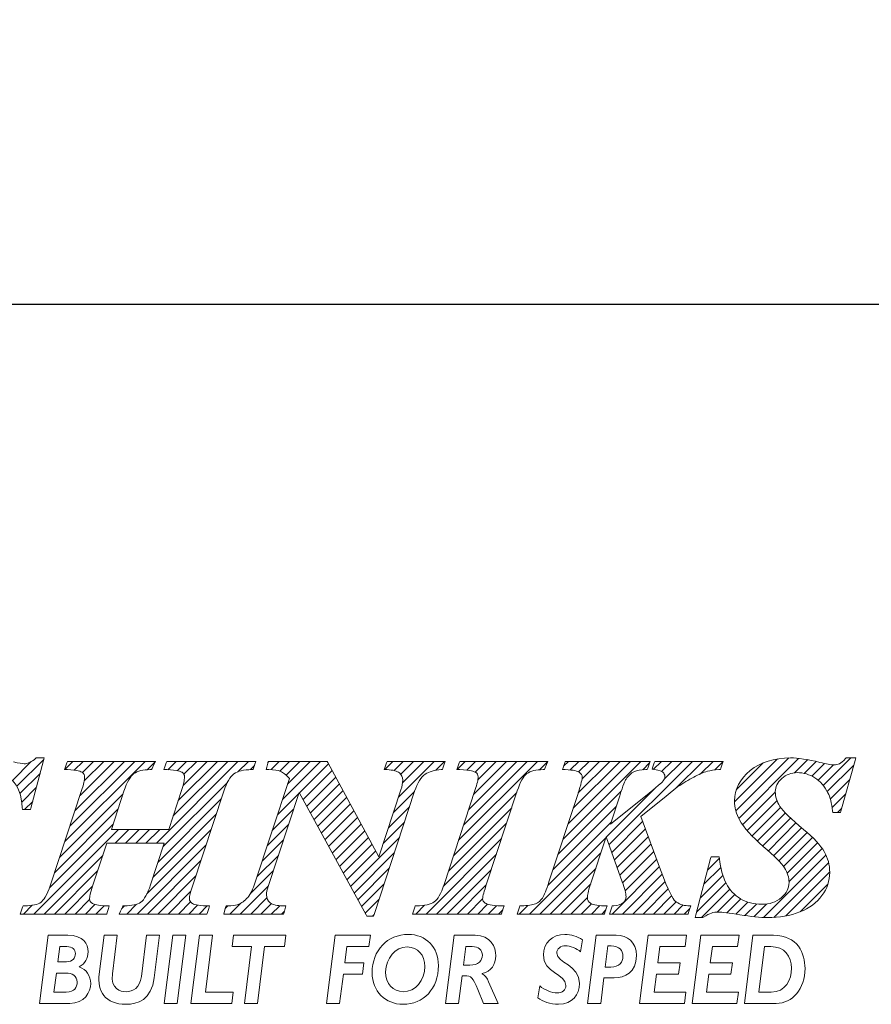
# Model space of a CAD drawing. Units: millimetres. Extents: x 88 to 189, y 56 to 131.
# Drawn here: x 115 to 128, y 59 to 74 of the extents above; entities that cross this region are included whole.
import ezdxf

# ---------------------------------------------------------------- set-up
doc = ezdxf.new("R2010")
doc.units = ezdxf.units.MM
doc.header["$PDSIZE"] = -1
doc.linetypes.add('CENTERJ', pattern=[12, 10, -1, 0, -1])
doc.layers.get('DEFPOINTS').update_dxf_attribs({"lineweight": 18})
doc.layers.add('圖層5', color=6, linetype='CENTERJ', lineweight=18)
doc.styles.add('CNS', font='romans.shx', dxfattribs={"width": 0.75, "bigfont": 'chineset.shx'})
doc.dimstyles.new('ISO-25', dxfattribs={"dimtxt": 2.5, "dimasz": 2.5, "dimexe": 1.25, "dimexo": 0.625, "dimtad": 1, "dimtxsty": 'Standard', "dimcen": 2.5, "dimadec": 0, "dimazin": 0, "dimtfac": 1, "dimtmove": 0, "dimatfit": 3, "dimfxl": 1, "dimarcsym": 0})

# ---------------------------------------------------------------- blocks, each defined once
blk = doc.blocks.new('*D15')
at = {"color": 4, "lineweight": -2}
for p, q in [((97.985, 97.427), (97.985, 68.579)), ((173.985, 94.006), (173.985, 68.579)), ((171.485, 69.579), (100.485, 69.579))]:
    blk.add_line(p, q, dxfattribs=at)
at = {"color": 4}
for points in [[(100.485, 69.996), (100.485, 69.162), (97.985, 69.579)], [(171.485, 69.162), (171.485, 69.996), (173.985, 69.579)]]:
    blk.add_solid(points, dxfattribs=at)
at = {"layer": 'DEFPOINTS', "color": 0}
for p in [(97.985, 98.427), (173.985, 95.006), (97.985, 69.579)]:
    blk.add_point(p, dxfattribs=at)
at = {"color": 3, "insert": (135.985, 71.429), "char_height": 2.5, "attachment_point": 5, "style": 'CNS'}
blk.add_mtext('76', dxfattribs=at)
blk = doc.blocks.new('TE-LOGO')
at = {"layer": '圖層5', "linetype": 'ByBlock', "lineweight": 13}
for p, q in [((11.446, 8.067), (11.729, 8.351)), ((11.513, 7.979), (11.917, 8.383)), ((12.233, 8.233), (12.355, 8.355)), ((12.235, 7.146), (13.444, 8.355)), ((12.311, 7.377), (13.289, 8.355)), ((12.377, 8.221), (12.511, 8.355)), ((12.388, 7.609), (13.133, 8.355)), ((12.464, 7.841), (12.977, 8.355)), ((12.5, 8.188), (12.666, 8.355)), ((12.528, 8.061), (12.822, 8.355)), ((13.474, 8.229), (13.6, 8.354)), ((13.614, 7.124), (14.844, 8.355)), ((13.786, 8.229), (13.911, 8.355)), ((13.868, 7.534), (14.689, 8.355)), ((13.926, 8.214), (14.066, 8.355)), ((13.943, 7.765), (14.533, 8.355)), ((14.017, 7.994), (14.378, 8.355)), ((14.028, 8.161), (14.222, 8.355)), ((14.844, 8.199), (15, 8.355)), ((15.293, 8.337), (15.311, 8.355)), ((15.342, 8.23), (15.466, 8.355)), ((15.476, 8.208), (15.622, 8.355)), ((15.514, 7.78), (16.089, 8.355)), ((15.569, 8.146), (15.778, 8.355)), ((15.591, 8.012), (15.933, 8.355)), ((15.768, 7.878), (16.207, 8.317)), ((17.055, 8.232), (17.178, 8.355)), ((17.195, 8.217), (17.333, 8.355)), ((17.263, 7.818), (17.8, 8.355)), ((17.296, 8.161), (17.489, 8.355)), ((17.323, 8.033), (17.644, 8.355)), ((17.822, 8.221), (17.955, 8.355)), ((18.145, 8.232), (18.267, 8.355)), ((18.168, 7.167), (19.356, 8.355)), ((18.244, 7.399), (19.2, 8.355)), ((18.289, 8.222), (18.422, 8.355)), ((18.321, 7.631), (19.044, 8.355)), ((18.398, 7.863), (18.889, 8.355)), ((18.416, 8.193), (18.578, 8.355)), ((18.457, 8.079), (18.733, 8.355)), ((19.385, 8.228), (19.511, 8.354)), ((19.741, 7.184), (20.911, 8.355)), ((19.748, 8.281), (19.822, 8.355)), ((19.817, 7.416), (20.756, 8.355)), ((19.849, 8.226), (19.978, 8.355)), ((19.893, 7.648), (20.6, 8.355)), ((19.969, 7.879), (20.445, 8.355)), ((19.975, 8.196), (20.133, 8.355)), ((20.027, 8.092), (20.289, 8.355)), ((20.433, 7.099), (21.689, 8.355)), ((20.941, 8.229), (21.045, 8.333)), ((21.101, 8.233), (21.222, 8.355)), ((21.226, 8.203), (21.378, 8.355)), ((21.265, 8.086), (21.533, 8.355)), ((21.429, 7.939), (21.845, 8.355)), ((21.814, 8.169), (22, 8.355)), ((22.026, 8.225), (22.152, 8.351)), ((22.325, 7.746), (22.971, 8.392)), ((22.344, 7.61), (23.141, 8.407)), ((22.351, 7.927), (22.757, 8.333)), ((22.387, 7.497), (23.29, 8.4)), ((23.229, 8.183), (23.425, 8.38)), ((23.375, 8.174), (23.554, 8.353)), ((23.49, 8.133), (23.68, 8.323)), ((23.661, 7.993), (24.075, 8.407)), ((11.56, 7.871), (11.862, 8.172)), ((15.031, 8.23), (15.092, 8.291)), ((15.823, 7.777), (16.262, 8.216)), ((23.584, 8.071), (23.814, 8.302)), ((23.722, 7.899), (24.122, 8.299)), ((13.716, 7.071), (14.684, 8.039)), ((15.878, 7.677), (16.316, 8.115)), ((15.933, 7.577), (16.371, 8.015)), ((23.767, 7.788), (24.061, 8.082)), ((11.587, 7.742), (11.806, 7.961)), ((12.159, 6.914), (13.113, 7.867)), ((15.438, 7.548), (15.758, 7.868)), ((15.988, 7.476), (16.426, 7.914)), ((17.187, 7.586), (17.504, 7.903)), ((18.091, 6.934), (19.044, 7.887)), ((19.664, 6.952), (20.617, 7.905)), ((20.392, 7.213), (21.136, 7.957)), ((22.446, 7.4), (22.938, 7.893)), ((23.794, 7.659), (23.999, 7.864)), ((11.629, 7.628), (11.751, 7.75)), ((13.64, 6.839), (14.592, 7.791)), ((16.044, 7.376), (16.481, 7.813)), ((16.099, 7.276), (16.535, 7.712)), ((22.515, 7.313), (22.964, 7.763)), ((12.083, 6.682), (13.036, 7.635)), ((15.361, 7.316), (15.681, 7.636)), ((16.154, 7.175), (16.59, 7.611)), ((17.11, 7.354), (17.428, 7.671)), ((18.014, 6.702), (18.967, 7.655)), ((19.588, 6.72), (20.541, 7.674)), ((22.589, 7.232), (23.019, 7.662)), ((22.668, 7.156), (23.091, 7.578)), ((23.873, 7.583), (23.937, 7.647)), ((13.563, 6.606), (14.516, 7.559)), ((16.209, 7.075), (16.645, 7.511)), ((17.034, 7.122), (17.352, 7.44)), ((17.937, 6.469), (18.891, 7.423)), ((19.511, 6.488), (20.464, 7.441)), ((20.474, 6.984), (20.942, 7.452)), ((22.75, 7.082), (23.169, 7.501)), ((22.834, 7.01), (23.25, 7.427)), ((11.768, 6.056), (13.043, 7.331)), ((12.005, 6.449), (12.959, 7.403)), ((12.992, 7.124), (13.199, 7.331)), ((13.147, 7.124), (13.354, 7.331)), ((13.303, 7.124), (13.51, 7.331)), ((13.458, 7.124), (13.665, 7.331)), ((13.472, 6.36), (14.439, 7.327)), ((15.284, 7.083), (15.605, 7.404)), ((16.264, 6.974), (16.7, 7.41)), ((16.32, 6.874), (16.754, 7.309)), ((20.515, 6.87), (20.984, 7.339)), ((22.915, 6.936), (23.334, 7.355)), ((22.992, 6.858), (23.418, 7.284)), ((15.208, 6.851), (15.528, 7.172)), ((16.375, 6.774), (16.809, 7.208)), ((16.54, 6.473), (17.276, 7.208)), ((17.679, 6.056), (18.814, 7.191)), ((19.235, 6.056), (20.388, 7.209)), ((20.557, 6.755), (21.026, 7.225)), ((23.064, 6.773), (23.499, 7.209)), ((23.118, 6.672), (23.576, 7.13)), ((13.323, 6.056), (14.362, 7.095)), ((16.43, 6.673), (16.864, 7.107)), ((16.485, 6.573), (16.919, 7.007)), ((16.596, 6.372), (17.199, 6.976)), ((19.39, 6.056), (20.311, 6.977)), ((20.598, 6.641), (21.068, 7.111)), ((20.639, 6.526), (21.11, 6.998)), ((23.145, 6.544), (23.645, 7.044)), ((11.923, 6.056), (12.806, 6.938)), ((13.479, 6.056), (14.286, 6.863)), ((15.131, 6.619), (15.452, 6.94)), ((17.835, 6.056), (18.738, 6.959)), ((20.676, 6.408), (21.152, 6.884)), ((21.916, 6.715), (22.095, 6.894)), ((22.761, 6.004), (23.702, 6.945)), ((22.918, 6.006), (23.742, 6.829)), ((12.079, 6.056), (12.729, 6.706)), ((15.034, 6.366), (15.375, 6.707)), ((16.651, 6.272), (17.123, 6.745)), ((17.99, 6.056), (18.661, 6.727)), ((19.546, 6.056), (20.234, 6.744)), ((20.479, 6.056), (21.194, 6.77)), ((21.861, 6.504), (22.116, 6.759)), ((23.095, 6.027), (23.758, 6.69)), ((13.634, 6.056), (14.209, 6.631)), ((20.635, 6.056), (21.235, 6.656)), ((20.79, 6.056), (21.279, 6.544)), ((21.75, 6.082), (22.194, 6.526)), ((21.805, 6.293), (22.149, 6.636)), ((12.234, 6.056), (12.652, 6.474)), ((13.79, 6.056), (14.135, 6.4)), ((14.879, 6.056), (15.298, 6.475)), ((16.706, 6.172), (17.047, 6.513)), ((18.146, 6.056), (18.585, 6.495)), ((19.701, 6.056), (20.158, 6.512)), ((20.946, 6.056), (21.325, 6.435)), ((21.827, 6.003), (22.253, 6.429)), ((23.313, 6.089), (23.732, 6.508)), ((12.39, 6.056), (12.609, 6.275)), ((13.946, 6.056), (14.128, 6.239)), ((15.035, 6.056), (15.279, 6.301)), ((16.761, 6.071), (16.971, 6.281)), ((18.301, 6.056), (18.53, 6.285)), ((19.857, 6.056), (20.107, 6.306)), ((21.102, 6.056), (21.376, 6.33)), ((21.257, 6.056), (21.443, 6.242)), ((22.065, 6.086), (22.328, 6.349)), ((22.209, 6.075), (22.418, 6.284)), ((22.345, 6.055), (22.525, 6.235)), ((11.612, 6.056), (11.744, 6.188)), ((12.546, 6.056), (12.688, 6.199)), ((12.701, 6.056), (12.826, 6.181)), ((13.088, 6.132), (13.136, 6.18)), ((13.168, 6.056), (13.316, 6.204)), ((14.101, 6.056), (14.236, 6.191)), ((14.257, 6.056), (14.381, 6.18)), ((14.652, 6.14), (14.692, 6.18)), ((14.723, 6.056), (14.887, 6.219)), ((15.19, 6.056), (15.348, 6.214)), ((15.346, 6.056), (15.472, 6.182)), ((15.501, 6.056), (15.543, 6.097)), ((17.524, 6.056), (17.656, 6.188)), ((18.457, 6.056), (18.605, 6.204)), ((18.613, 6.056), (18.739, 6.182)), ((18.768, 6.056), (18.833, 6.121)), ((19.079, 6.056), (19.208, 6.185)), ((20.013, 6.056), (20.168, 6.211)), ((20.168, 6.056), (20.295, 6.183)), ((20.324, 6.056), (20.386, 6.118)), ((21.413, 6.056), (21.547, 6.191)), ((21.568, 6.056), (21.653, 6.141)), ((22.479, 6.033), (22.653, 6.207)), ((22.617, 6.015), (22.808, 6.207)), ((16.871, 6.026), (16.895, 6.05))]:
    blk.add_line(p, q, dxfattribs=at)
at = {"layer": '圖層5', "linetype": 'ByBlock', "lineweight": 9}
for p, q in [((13.733, 4.71), (13.863, 5.737)), ((13.863, 5.737), (14.059, 5.737)), ((14.059, 5.737), (13.929, 4.71)), ((14.135, 4.71), (14.265, 5.737)), ((14.265, 5.737), (14.461, 5.737)), ((14.461, 5.737), (14.353, 4.881)), ((14.756, 5.566), (14.778, 5.737)), ((14.778, 5.737), (15.567, 5.737)), ((15.567, 5.737), (15.545, 5.566)), ((16.178, 4.71), (16.308, 5.737)), ((16.308, 5.737), (16.84, 5.737)), ((16.84, 5.737), (16.817, 5.566)), ((20.895, 4.71), (21.025, 5.737)), ((21.025, 5.737), (21.602, 5.737)), ((21.602, 5.737), (21.581, 5.566)), ((21.685, 4.71), (21.815, 5.737)), ((21.815, 5.737), (22.392, 5.737)), ((22.392, 5.737), (22.37, 5.566)), ((15.048, 5.566), (14.756, 5.566)), ((14.94, 4.71), (15.048, 5.566)), ((15.245, 5.566), (15.136, 4.71)), ((15.545, 5.566), (15.245, 5.566)), ((16.482, 5.566), (16.452, 5.321)), ((16.817, 5.566), (16.482, 5.566)), ((21.2, 5.566), (21.169, 5.323)), ((21.581, 5.566), (21.2, 5.566)), ((21.99, 5.566), (21.958, 5.323)), ((22.37, 5.566), (21.99, 5.566)), ((16.452, 5.321), (16.741, 5.321)), ((16.741, 5.321), (16.719, 5.15)), ((21.169, 5.323), (21.504, 5.323)), ((21.504, 5.323), (21.482, 5.152)), ((21.958, 5.323), (22.293, 5.323)), ((22.293, 5.323), (22.271, 5.152)), ((16.431, 5.15), (16.374, 4.71)), ((16.719, 5.15), (16.431, 5.15)), ((21.147, 5.152), (21.113, 4.881)), ((21.482, 5.152), (21.147, 5.152)), ((21.936, 5.152), (21.903, 4.881)), ((22.271, 5.152), (21.936, 5.152)), ((14.353, 4.881), (14.773, 4.881)), ((14.773, 4.881), (14.751, 4.71)), ((21.113, 4.881), (21.593, 4.881)), ((21.593, 4.881), (21.571, 4.71)), ((21.903, 4.881), (22.382, 4.881)), ((22.382, 4.881), (22.361, 4.71)), ((13.929, 4.71), (13.733, 4.71)), ((14.751, 4.71), (14.135, 4.71)), ((15.136, 4.71), (14.94, 4.71)), ((16.374, 4.71), (16.178, 4.71)), ((21.571, 4.71), (20.895, 4.71)), ((22.361, 4.71), (21.685, 4.71))]:
    blk.add_line(p, q, dxfattribs=at)
at = {"layer": '圖層5', "linetype": 'ByBlock', "lineweight": 13}
for points, knots in [([(11.793, 8.399), (11.735, 8.346), (11.678, 8.319), (11.623, 8.319), (11.594, 8.319), (11.54, 8.328), (11.462, 8.346)], [4, 4, 4, 4, 5, 5, 5, 6, 6, 6, 6]), ([(23.608, 8.34), (23.427, 8.385), (23.279, 8.407), (23.168, 8.407), (22.92, 8.407), (22.716, 8.343), (22.561, 8.217)], [7, 7, 7, 7, 8, 8, 8, 9, 9, 9, 9]), ([(23.905, 8.319), (23.881, 8.308), (23.852, 8.302), (23.82, 8.302), (23.78, 8.302), (23.709, 8.315), (23.608, 8.34)], [5, 5, 5, 5, 6, 6, 6, 7, 7, 7, 7]), ([(12.497, 8.19), (12.522, 8.173), (12.533, 8.149), (12.533, 8.114), (12.533, 8.071), (12.52, 8.009), (12.493, 7.931)], [27, 27, 27, 27, 28, 28, 28, 29, 29, 29, 29]), ([(14.001, 8.19), (14.026, 8.173), (14.038, 8.15), (14.038, 8.117), (14.038, 8.075), (14.025, 8.013), (13.998, 7.932)], [8, 8, 8, 8, 9, 9, 9, 10, 10, 10, 10]), ([(17.277, 8.18), (17.309, 8.154), (17.325, 8.118), (17.325, 8.072), (17.325, 8.03), (17.316, 7.98), (17.298, 7.924)], [8, 8, 8, 8, 9, 9, 9, 10, 10, 10, 10]), ([(18.423, 8.19), (18.449, 8.173), (18.461, 8.151), (18.461, 8.121), (18.461, 8.079), (18.447, 8.014), (18.419, 7.929)], [8, 8, 8, 8, 9, 9, 9, 10, 10, 10, 10]), ([(19.983, 8.191), (20.015, 8.169), (20.03, 8.146), (20.03, 8.12), (20.03, 8.094), (20.017, 8.025), (19.957, 7.843)], [28, 28, 28, 28, 29, 29, 29, 30, 30, 30, 30]), ([(21.244, 8.191), (21.264, 8.172), (21.274, 8.153), (21.274, 8.129), (21.274, 8.105), (21.266, 8.083), (21.25, 8.06)], [8, 8, 8, 8, 9, 9, 9, 10, 10, 10, 10]), ([(22.561, 8.217), (22.404, 8.09), (22.325, 7.936), (22.325, 7.761), (22.325, 7.659), (22.35, 7.562), (22.399, 7.473)], [9, 9, 9, 9, 10, 10, 10, 11, 11, 11, 11]), ([(23.037, 8.096), (23.104, 8.156), (23.18, 8.185), (23.27, 8.185), (23.364, 8.185), (23.453, 8.159), (23.534, 8.107)], [42, 42, 42, 42, 43, 43, 43, 44, 44, 44, 44]), ([(23.009, 7.677), (22.962, 7.749), (22.938, 7.825), (22.938, 7.899), (22.938, 7.973), (22.97, 8.037), (23.037, 8.096)], [40, 40, 40, 40, 41, 41, 41, 42, 42, 42, 42]), ([(23.642, 6.333), (23.719, 6.439), (23.758, 6.556), (23.758, 6.683), (23.758, 6.795), (23.731, 6.901), (23.676, 6.996)], [36, 36, 36, 36, 37, 37, 37, 38, 38, 38, 38]), ([(23.078, 6.751), (23.123, 6.681), (23.145, 6.607), (23.145, 6.531), (23.145, 6.444), (23.107, 6.369), (23.03, 6.303)], [13, 13, 13, 13, 14, 14, 14, 15, 15, 15, 15]), ([(20.633, 6.543), (20.67, 6.44), (20.69, 6.364), (20.69, 6.319), (20.69, 6.283), (20.676, 6.252), (20.647, 6.227)], [50, 50, 50, 50, 51, 51, 51, 52, 52, 52, 52]), ([(12.651, 6.215), (12.622, 6.234), (12.608, 6.256), (12.608, 6.285), (12.608, 6.313), (12.616, 6.37), (12.654, 6.478)], [44, 44, 44, 44, 45, 45, 45, 46, 46, 46, 46]), ([(14.149, 6.22), (14.124, 6.236), (14.113, 6.257), (14.113, 6.286), (14.113, 6.323), (14.128, 6.387), (14.159, 6.477)], [63, 63, 63, 63, 64, 64, 64, 65, 65, 65, 65]), ([(15.329, 6.226), (15.292, 6.255), (15.274, 6.293), (15.274, 6.343), (15.274, 6.381), (15.282, 6.424), (15.297, 6.472)], [38, 38, 38, 38, 39, 39, 39, 40, 40, 40, 40]), ([(18.568, 6.22), (18.542, 6.236), (18.53, 6.257), (18.53, 6.287), (18.53, 6.308), (18.539, 6.358), (18.58, 6.48)], [25, 25, 25, 25, 26, 26, 26, 27, 27, 27, 27]), ([(20.155, 6.218), (20.122, 6.24), (20.107, 6.267), (20.107, 6.302), (20.107, 6.34), (20.122, 6.403), (20.151, 6.491)], [46, 46, 46, 46, 47, 47, 47, 48, 48, 48, 48]), ([(23.03, 6.303), (22.95, 6.236), (22.854, 6.203), (22.736, 6.203), (22.615, 6.203), (22.507, 6.231), (22.414, 6.286)], [15, 15, 15, 15, 16, 16, 16, 17, 17, 17, 17]), ([(21.976, 6.071), (22.006, 6.081), (22.042, 6.086), (22.082, 6.086), (22.134, 6.086), (22.243, 6.072), (22.405, 6.045)], [31, 31, 31, 31, 32, 32, 32, 33, 33, 33, 33]), ([(22.405, 6.045), (22.575, 6.017), (22.711, 6.003), (22.821, 6.003), (23.001, 6.003), (23.165, 6.032), (23.308, 6.087)], [33, 33, 33, 33, 34, 34, 34, 35, 35, 35, 35])]:
    blk.add_open_spline(points, degree=3, knots=knots, dxfattribs=at)
for points in [[(11.725, 7.652), (11.725, 7.652), (11.913, 8.367), (11.913, 8.367)], [(11.802, 8.407), (11.802, 8.407), (11.793, 8.399), (11.793, 8.399)], [(11.814, 8.407), (11.814, 8.407), (11.802, 8.407), (11.802, 8.407)], [(11.882, 8.407), (11.882, 8.407), (11.814, 8.407), (11.814, 8.407)], [(11.924, 8.407), (11.924, 8.407), (11.882, 8.407), (11.882, 8.407)], [(11.913, 8.367), (11.913, 8.367), (11.924, 8.407), (11.924, 8.407)], [(12.266, 8.333), (12.266, 8.333), (12.246, 8.273), (12.246, 8.273)], [(12.274, 8.355), (12.274, 8.355), (12.266, 8.333), (12.266, 8.333)], [(12.297, 8.355), (12.297, 8.355), (12.274, 8.355), (12.274, 8.355)], [(13.549, 8.355), (13.549, 8.355), (12.297, 8.355), (12.297, 8.355)], [(13.6, 8.355), (13.6, 8.355), (13.549, 8.355), (13.549, 8.355)], [(13.55, 8.249), (13.55, 8.249), (13.578, 8.309), (13.578, 8.309)], [(13.578, 8.309), (13.578, 8.309), (13.6, 8.355), (13.6, 8.355)], [(13.764, 8.333), (13.764, 8.333), (13.743, 8.273), (13.743, 8.273)], [(13.771, 8.355), (13.771, 8.355), (13.764, 8.333), (13.764, 8.333)], [(13.794, 8.355), (13.794, 8.355), (13.771, 8.355), (13.771, 8.355)], [(15.069, 8.355), (15.069, 8.355), (13.794, 8.355), (13.794, 8.355)], [(15.114, 8.355), (15.114, 8.355), (15.069, 8.355), (15.069, 8.355)], [(15.078, 8.252), (15.078, 8.252), (15.099, 8.312), (15.099, 8.312)], [(15.099, 8.312), (15.099, 8.312), (15.114, 8.355), (15.114, 8.355)], [(15.292, 8.33), (15.292, 8.33), (15.277, 8.27), (15.277, 8.27)], [(15.298, 8.355), (15.298, 8.355), (15.292, 8.33), (15.292, 8.33)], [(15.323, 8.355), (15.323, 8.355), (15.298, 8.355), (15.298, 8.355)], [(16.167, 8.355), (16.167, 8.355), (15.323, 8.355), (15.323, 8.355)], [(16.186, 8.355), (16.186, 8.355), (16.167, 8.355), (16.167, 8.355)], [(16.195, 8.338), (16.195, 8.338), (16.186, 8.355), (16.186, 8.355)], [(16.967, 6.918), (16.967, 6.918), (16.195, 8.338), (16.195, 8.338)], [(17.083, 8.333), (17.083, 8.333), (17.062, 8.273), (17.062, 8.273)], [(17.09, 8.355), (17.09, 8.355), (17.083, 8.333), (17.083, 8.333)], [(17.113, 8.355), (17.113, 8.355), (17.09, 8.355), (17.09, 8.355)], [(17.921, 8.355), (17.921, 8.355), (17.113, 8.355), (17.113, 8.355)], [(17.964, 8.355), (17.964, 8.355), (17.921, 8.355), (17.921, 8.355)], [(17.932, 8.253), (17.932, 8.253), (17.951, 8.313), (17.951, 8.313)], [(17.951, 8.313), (17.951, 8.313), (17.964, 8.355), (17.964, 8.355)], [(18.177, 8.333), (18.177, 8.333), (18.156, 8.273), (18.156, 8.273)], [(18.185, 8.355), (18.185, 8.355), (18.177, 8.333), (18.177, 8.333)], [(18.207, 8.355), (18.207, 8.355), (18.185, 8.355), (18.185, 8.355)], [(19.463, 8.355), (19.463, 8.355), (18.207, 8.355), (18.207, 8.355)], [(19.511, 8.355), (19.511, 8.355), (19.463, 8.355), (19.463, 8.355)], [(19.468, 8.25), (19.468, 8.25), (19.493, 8.31), (19.493, 8.31)], [(19.493, 8.31), (19.493, 8.31), (19.511, 8.355), (19.511, 8.355)], [(19.767, 8.333), (19.767, 8.333), (19.746, 8.273), (19.746, 8.273)], [(19.774, 8.355), (19.774, 8.355), (19.767, 8.333), (19.767, 8.333)], [(19.797, 8.355), (19.797, 8.355), (19.774, 8.355), (19.774, 8.355)], [(21.008, 8.355), (21.008, 8.355), (19.797, 8.355), (19.797, 8.355)], [(21.053, 8.355), (21.053, 8.355), (21.008, 8.355), (21.008, 8.355)], [(21.017, 8.252), (21.017, 8.252), (21.038, 8.312), (21.038, 8.312)], [(21.038, 8.312), (21.038, 8.312), (21.053, 8.355), (21.053, 8.355)], [(21.115, 8.333), (21.115, 8.333), (21.094, 8.273), (21.094, 8.273)], [(21.122, 8.355), (21.122, 8.355), (21.115, 8.333), (21.115, 8.333)], [(21.145, 8.355), (21.145, 8.355), (21.122, 8.355), (21.122, 8.355)], [(22.108, 8.355), (22.108, 8.355), (21.145, 8.355), (21.145, 8.355)], [(22.153, 8.355), (22.153, 8.355), (22.108, 8.355), (22.108, 8.355)], [(22.118, 8.252), (22.118, 8.252), (22.139, 8.312), (22.139, 8.312)], [(22.139, 8.312), (22.139, 8.312), (22.153, 8.355), (22.153, 8.355)], [(23.997, 8.397), (23.96, 8.357), (23.93, 8.331), (23.905, 8.319)], [(23.926, 7.606), (23.926, 7.606), (24.141, 8.366), (24.141, 8.366)], [(24.006, 8.407), (24.006, 8.407), (23.997, 8.397), (23.997, 8.397)], [(24.02, 8.407), (24.02, 8.407), (24.006, 8.407), (24.006, 8.407)], [(24.111, 8.407), (24.111, 8.407), (24.02, 8.407), (24.02, 8.407)], [(24.153, 8.407), (24.153, 8.407), (24.111, 8.407), (24.111, 8.407)], [(24.141, 8.366), (24.141, 8.366), (24.153, 8.407), (24.153, 8.407)], [(12.246, 8.273), (12.246, 8.273), (12.232, 8.233), (12.232, 8.233)], [(12.232, 8.233), (12.232, 8.233), (12.274, 8.23), (12.274, 8.23)], [(12.274, 8.23), (12.431, 8.221), (12.481, 8.201), (12.497, 8.19)], [(13.126, 7.907), (13.172, 8.043), (13.223, 8.132), (13.277, 8.171)], [(13.277, 8.171), (13.33, 8.21), (13.412, 8.23), (13.521, 8.23)], [(13.521, 8.23), (13.521, 8.23), (13.541, 8.23), (13.541, 8.23)], [(13.541, 8.23), (13.541, 8.23), (13.55, 8.249), (13.55, 8.249)], [(13.743, 8.273), (13.743, 8.273), (13.729, 8.233), (13.729, 8.233)], [(13.729, 8.233), (13.729, 8.233), (13.771, 8.23), (13.771, 8.23)], [(13.771, 8.23), (13.933, 8.221), (13.985, 8.201), (14.001, 8.19)], [(14.63, 7.906), (14.673, 8.036), (14.725, 8.124), (14.783, 8.166)], [(14.783, 8.166), (14.842, 8.209), (14.931, 8.23), (15.048, 8.23)], [(15.048, 8.23), (15.048, 8.23), (15.071, 8.23), (15.071, 8.23)], [(15.071, 8.23), (15.071, 8.23), (15.078, 8.252), (15.078, 8.252)], [(15.277, 8.27), (15.277, 8.27), (15.267, 8.23), (15.267, 8.23)], [(15.267, 8.23), (15.267, 8.23), (15.308, 8.23), (15.308, 8.23)], [(15.308, 8.23), (15.388, 8.23), (15.447, 8.221), (15.485, 8.204)], [(15.485, 8.204), (15.521, 8.188), (15.566, 8.152), (15.619, 8.098)], [(17.062, 8.273), (17.062, 8.273), (17.048, 8.232), (17.048, 8.232)], [(17.048, 8.232), (17.048, 8.232), (17.09, 8.23), (17.09, 8.23)], [(17.09, 8.23), (17.18, 8.226), (17.243, 8.209), (17.277, 8.18)], [(17.504, 7.904), (17.548, 8.034), (17.602, 8.12), (17.663, 8.16)], [(17.663, 8.16), (17.725, 8.202), (17.806, 8.225), (17.903, 8.23)], [(17.903, 8.23), (17.903, 8.23), (17.925, 8.231), (17.925, 8.231)], [(17.925, 8.231), (17.925, 8.231), (17.932, 8.253), (17.932, 8.253)], [(18.156, 8.273), (18.156, 8.273), (18.143, 8.233), (18.143, 8.233)], [(18.143, 8.233), (18.143, 8.233), (18.185, 8.23), (18.185, 8.23)], [(18.185, 8.23), (18.352, 8.221), (18.406, 8.201), (18.423, 8.19)], [(19.051, 7.909), (19.094, 8.043), (19.143, 8.131), (19.197, 8.171)], [(19.197, 8.171), (19.251, 8.21), (19.333, 8.23), (19.439, 8.23)], [(19.439, 8.23), (19.439, 8.23), (19.46, 8.23), (19.46, 8.23)], [(19.46, 8.23), (19.46, 8.23), (19.468, 8.25), (19.468, 8.25)], [(19.746, 8.273), (19.746, 8.273), (19.731, 8.231), (19.731, 8.231)], [(19.731, 8.231), (19.731, 8.231), (19.775, 8.23), (19.775, 8.23)], [(19.775, 8.23), (19.905, 8.227), (19.96, 8.207), (19.983, 8.191)], [(20.69, 8.087), (20.723, 8.137), (20.765, 8.176), (20.816, 8.203)], [(20.816, 8.203), (20.854, 8.221), (20.911, 8.23), (20.987, 8.23)], [(20.987, 8.23), (20.987, 8.23), (21.01, 8.23), (21.01, 8.23)], [(21.01, 8.23), (21.01, 8.23), (21.017, 8.252), (21.017, 8.252)], [(21.094, 8.273), (21.094, 8.273), (21.081, 8.235), (21.081, 8.235)], [(21.081, 8.235), (21.081, 8.235), (21.121, 8.23), (21.121, 8.23)], [(21.121, 8.23), (21.195, 8.222), (21.229, 8.204), (21.244, 8.191)], [(21.709, 8.118), (21.787, 8.159), (21.856, 8.188), (21.915, 8.205)], [(21.915, 8.205), (21.959, 8.217), (22.018, 8.225), (22.09, 8.23)], [(22.09, 8.23), (22.09, 8.23), (22.111, 8.232), (22.111, 8.232)], [(22.111, 8.232), (22.111, 8.232), (22.118, 8.252), (22.118, 8.252)], [(11.44, 8.073), (11.534, 7.984), (11.586, 7.845), (11.594, 7.659)], [(15.619, 8.098), (15.619, 8.098), (15.089, 6.492), (15.089, 6.492)], [(20.596, 7.838), (20.646, 8.001), (20.675, 8.063), (20.69, 8.087)], [(21.25, 8.06), (21.242, 8.049), (21.205, 8.012), (21.038, 7.877)], [(21.472, 7.974), (21.552, 8.028), (21.632, 8.077), (21.709, 8.118)], [(23.534, 8.107), (23.615, 8.056), (23.681, 7.98), (23.731, 7.883)], [(12.493, 7.931), (12.493, 7.931), (12.022, 6.497), (12.022, 6.497)], [(12.936, 7.331), (12.936, 7.331), (13.126, 7.907), (13.126, 7.907)], [(13.998, 7.932), (13.998, 7.932), (13.802, 7.331), (13.802, 7.331)], [(14.159, 6.477), (14.159, 6.477), (14.63, 7.906), (14.63, 7.906)], [(15.297, 6.472), (15.297, 6.472), (15.764, 7.885), (15.764, 7.885)], [(15.764, 7.885), (15.764, 7.885), (16.777, 6.042), (16.777, 6.042)], [(16.894, 6.048), (16.894, 6.048), (17.504, 7.904), (17.504, 7.904)], [(17.298, 7.924), (17.298, 7.924), (16.967, 6.918), (16.967, 6.918)], [(18.419, 7.929), (18.419, 7.929), (17.948, 6.5), (17.948, 6.5)], [(18.58, 6.48), (18.58, 6.48), (19.051, 7.909), (19.051, 7.909)], [(21.038, 7.877), (21.038, 7.877), (20.454, 7.41), (20.454, 7.41)], [(21.296, 7.832), (21.296, 7.832), (21.472, 7.974), (21.472, 7.974)], [(23.731, 7.883), (23.764, 7.817), (23.787, 7.725), (23.8, 7.611)], [(19.957, 7.843), (19.957, 7.843), (19.529, 6.541), (19.529, 6.541)], [(20.454, 7.41), (20.454, 7.41), (20.596, 7.838), (20.596, 7.838)], [(20.915, 7.527), (20.915, 7.527), (21.296, 7.832), (21.296, 7.832)], [(11.594, 7.659), (11.594, 7.659), (11.596, 7.628), (11.596, 7.628)], [(11.596, 7.628), (11.596, 7.628), (11.626, 7.628), (11.626, 7.628)], [(11.626, 7.628), (11.626, 7.628), (11.694, 7.628), (11.694, 7.628)], [(11.694, 7.628), (11.694, 7.628), (11.719, 7.628), (11.719, 7.628)], [(11.719, 7.628), (11.719, 7.628), (11.725, 7.652), (11.725, 7.652)], [(23.363, 7.33), (23.177, 7.485), (23.058, 7.602), (23.009, 7.677)], [(23.8, 7.611), (23.8, 7.611), (23.804, 7.583), (23.804, 7.583)], [(23.804, 7.583), (23.804, 7.583), (23.832, 7.583), (23.832, 7.583)], [(23.832, 7.583), (23.832, 7.583), (23.895, 7.583), (23.895, 7.583)], [(23.895, 7.583), (23.895, 7.583), (23.919, 7.583), (23.919, 7.583)], [(23.919, 7.583), (23.919, 7.583), (23.926, 7.606), (23.926, 7.606)], [(21.211, 6.722), (21.211, 6.722), (20.915, 7.527), (20.915, 7.527)], [(22.399, 7.473), (22.466, 7.356), (22.587, 7.222), (22.758, 7.075)], [(13.802, 7.331), (13.802, 7.331), (12.936, 7.331), (12.936, 7.331)], [(23.676, 6.996), (23.622, 7.091), (23.52, 7.2), (23.363, 7.33)], [(12.654, 6.478), (12.654, 6.478), (12.867, 7.124), (12.867, 7.124)], [(12.867, 7.124), (12.867, 7.124), (13.734, 7.124), (13.734, 7.124)], [(13.734, 7.124), (13.734, 7.124), (13.527, 6.497), (13.527, 6.497)], [(20.151, 6.491), (20.151, 6.491), (20.391, 7.218), (20.391, 7.218)], [(20.391, 7.218), (20.391, 7.218), (20.633, 6.543), (20.633, 6.543)], [(22.758, 7.075), (22.925, 6.933), (23.033, 6.824), (23.078, 6.751)], [(21.963, 6.894), (21.963, 6.894), (21.74, 6.043), (21.74, 6.043)], [(21.97, 6.917), (21.97, 6.917), (21.963, 6.894), (21.963, 6.894)], [(21.994, 6.917), (21.994, 6.917), (21.97, 6.917), (21.97, 6.917)], [(22.064, 6.917), (22.064, 6.917), (21.994, 6.917), (21.994, 6.917)], [(22.093, 6.917), (22.093, 6.917), (22.064, 6.917), (22.064, 6.917)], [(22.096, 6.889), (22.096, 6.889), (22.093, 6.917), (22.093, 6.917)], [(22.197, 6.519), (22.146, 6.62), (22.112, 6.744), (22.096, 6.889)], [(21.432, 6.252), (21.397, 6.283), (21.331, 6.39), (21.211, 6.722)], [(19.529, 6.541), (19.49, 6.42), (19.456, 6.338), (19.429, 6.296)], [(12.022, 6.497), (11.965, 6.327), (11.912, 6.261), (11.877, 6.235)], [(13.527, 6.497), (13.481, 6.36), (13.432, 6.272), (13.38, 6.235)], [(15.089, 6.492), (15.059, 6.402), (15.02, 6.333), (14.974, 6.288)], [(17.948, 6.5), (17.902, 6.364), (17.852, 6.276), (17.799, 6.238)], [(22.414, 6.286), (22.32, 6.342), (22.248, 6.42), (22.197, 6.519)], [(11.877, 6.235), (11.827, 6.199), (11.744, 6.18), (11.63, 6.18)], [(13.38, 6.235), (13.329, 6.199), (13.245, 6.18), (13.131, 6.18)], [(14.974, 6.288), (14.927, 6.241), (14.879, 6.21), (14.831, 6.194)], [(17.799, 6.238), (17.745, 6.2), (17.658, 6.18), (17.537, 6.18)], [(19.429, 6.296), (19.403, 6.257), (19.369, 6.229), (19.326, 6.211)], [(20.647, 6.227), (20.617, 6.2), (20.569, 6.185), (20.504, 6.18)], [(21.623, 6.18), (21.543, 6.184), (21.481, 6.207), (21.432, 6.252)], [(23.308, 6.087), (23.453, 6.145), (23.566, 6.227), (23.642, 6.333)], [(11.579, 6.098), (11.579, 6.098), (11.565, 6.056), (11.565, 6.056)], [(11.6, 6.159), (11.6, 6.159), (11.579, 6.098), (11.579, 6.098)], [(11.608, 6.18), (11.608, 6.18), (11.6, 6.159), (11.6, 6.159)], [(11.63, 6.18), (11.63, 6.18), (11.608, 6.18), (11.608, 6.18)], [(12.862, 6.18), (12.729, 6.181), (12.674, 6.2), (12.651, 6.215)], [(12.905, 6.18), (12.905, 6.18), (12.862, 6.18), (12.862, 6.18)], [(12.873, 6.078), (12.873, 6.078), (12.892, 6.138), (12.892, 6.138)], [(12.892, 6.138), (12.892, 6.138), (12.905, 6.18), (12.905, 6.18)], [(13.074, 6.101), (13.074, 6.101), (13.053, 6.056), (13.053, 6.056)], [(13.102, 6.162), (13.102, 6.162), (13.074, 6.101), (13.074, 6.101)], [(13.111, 6.18), (13.111, 6.18), (13.102, 6.162), (13.102, 6.162)], [(13.131, 6.18), (13.131, 6.18), (13.111, 6.18), (13.111, 6.18)], [(14.373, 6.18), (14.237, 6.181), (14.176, 6.202), (14.149, 6.22)], [(14.416, 6.18), (14.416, 6.18), (14.373, 6.18), (14.373, 6.18)], [(14.384, 6.078), (14.384, 6.078), (14.403, 6.138), (14.403, 6.138)], [(14.403, 6.138), (14.403, 6.138), (14.416, 6.18), (14.416, 6.18)], [(14.64, 6.097), (14.64, 6.097), (14.629, 6.056), (14.629, 6.056)], [(14.657, 6.157), (14.657, 6.157), (14.64, 6.097), (14.64, 6.097)], [(14.664, 6.18), (14.664, 6.18), (14.657, 6.157), (14.657, 6.157)], [(14.688, 6.18), (14.688, 6.18), (14.664, 6.18), (14.664, 6.18)], [(14.831, 6.194), (14.804, 6.185), (14.756, 6.18), (14.688, 6.18)], [(15.524, 6.18), (15.433, 6.18), (15.368, 6.196), (15.329, 6.226)], [(15.566, 6.18), (15.566, 6.18), (15.524, 6.18), (15.524, 6.18)], [(15.531, 6.056), (15.531, 6.056), (15.538, 6.079), (15.538, 6.079)], [(15.538, 6.079), (15.538, 6.079), (15.555, 6.14), (15.555, 6.14)], [(15.555, 6.14), (15.555, 6.14), (15.566, 6.18), (15.566, 6.18)], [(17.486, 6.098), (17.486, 6.098), (17.472, 6.056), (17.472, 6.056)], [(17.507, 6.159), (17.507, 6.159), (17.486, 6.098), (17.486, 6.098)], [(17.514, 6.18), (17.514, 6.18), (17.507, 6.159), (17.507, 6.159)], [(17.537, 6.18), (17.537, 6.18), (17.514, 6.18), (17.514, 6.18)], [(18.809, 6.18), (18.66, 6.181), (18.596, 6.203), (18.568, 6.22)], [(18.852, 6.18), (18.852, 6.18), (18.809, 6.18), (18.809, 6.18)], [(18.82, 6.078), (18.82, 6.078), (18.839, 6.138), (18.839, 6.138)], [(18.839, 6.138), (18.839, 6.138), (18.852, 6.18), (18.852, 6.18)], [(19.064, 6.098), (19.064, 6.098), (19.049, 6.056), (19.049, 6.056)], [(19.084, 6.158), (19.084, 6.158), (19.064, 6.098), (19.064, 6.098)], [(19.092, 6.18), (19.092, 6.18), (19.084, 6.158), (19.084, 6.158)], [(19.114, 6.18), (19.114, 6.18), (19.092, 6.18), (19.092, 6.18)], [(19.326, 6.211), (19.28, 6.191), (19.209, 6.181), (19.114, 6.18)], [(20.363, 6.18), (20.237, 6.181), (20.18, 6.201), (20.155, 6.218)], [(20.407, 6.18), (20.407, 6.18), (20.363, 6.18), (20.363, 6.18)], [(20.372, 6.077), (20.372, 6.077), (20.393, 6.138), (20.393, 6.138)], [(20.393, 6.138), (20.393, 6.138), (20.407, 6.18), (20.407, 6.18)], [(20.455, 6.098), (20.455, 6.098), (20.44, 6.056), (20.44, 6.056)], [(20.475, 6.159), (20.475, 6.159), (20.455, 6.098), (20.455, 6.098)], [(20.482, 6.179), (20.482, 6.179), (20.475, 6.159), (20.475, 6.159)], [(20.504, 6.18), (20.504, 6.18), (20.482, 6.179), (20.482, 6.179)], [(21.666, 6.178), (21.666, 6.178), (21.623, 6.18), (21.623, 6.18)], [(21.631, 6.077), (21.631, 6.077), (21.652, 6.138), (21.652, 6.138)], [(21.652, 6.138), (21.652, 6.138), (21.666, 6.178), (21.666, 6.178)], [(11.565, 6.056), (11.565, 6.056), (11.61, 6.056), (11.61, 6.056)], [(11.61, 6.056), (11.61, 6.056), (12.843, 6.056), (12.843, 6.056)], [(12.843, 6.056), (12.843, 6.056), (12.866, 6.056), (12.866, 6.056)], [(12.866, 6.056), (12.866, 6.056), (12.873, 6.078), (12.873, 6.078)], [(13.053, 6.056), (13.053, 6.056), (13.103, 6.056), (13.103, 6.056)], [(13.103, 6.056), (13.103, 6.056), (14.353, 6.056), (14.353, 6.056)], [(14.353, 6.056), (14.353, 6.056), (14.377, 6.056), (14.377, 6.056)], [(14.377, 6.056), (14.377, 6.056), (14.384, 6.078), (14.384, 6.078)], [(14.629, 6.056), (14.629, 6.056), (14.671, 6.056), (14.671, 6.056)], [(14.671, 6.056), (14.671, 6.056), (15.507, 6.056), (15.507, 6.056)], [(15.507, 6.056), (15.507, 6.056), (15.531, 6.056), (15.531, 6.056)], [(16.777, 6.042), (16.777, 6.042), (16.786, 6.026), (16.786, 6.026)], [(16.786, 6.026), (16.786, 6.026), (16.805, 6.026), (16.805, 6.026)], [(16.805, 6.026), (16.805, 6.026), (16.864, 6.026), (16.864, 6.026)], [(16.864, 6.026), (16.864, 6.026), (16.887, 6.026), (16.887, 6.026)], [(16.887, 6.026), (16.887, 6.026), (16.894, 6.048), (16.894, 6.048)], [(17.472, 6.056), (17.472, 6.056), (17.516, 6.056), (17.516, 6.056)], [(17.516, 6.056), (17.516, 6.056), (18.789, 6.056), (18.789, 6.056)], [(18.789, 6.056), (18.789, 6.056), (18.813, 6.056), (18.813, 6.056)], [(18.813, 6.056), (18.813, 6.056), (18.82, 6.078), (18.82, 6.078)], [(19.049, 6.056), (19.049, 6.056), (19.094, 6.056), (19.094, 6.056)], [(19.094, 6.056), (19.094, 6.056), (20.342, 6.056), (20.342, 6.056)], [(20.342, 6.056), (20.342, 6.056), (20.365, 6.056), (20.365, 6.056)], [(20.365, 6.056), (20.365, 6.056), (20.372, 6.077), (20.372, 6.077)], [(20.44, 6.056), (20.44, 6.056), (20.485, 6.056), (20.485, 6.056)], [(20.485, 6.056), (20.485, 6.056), (21.601, 6.056), (21.601, 6.056)], [(21.601, 6.056), (21.601, 6.056), (21.624, 6.056), (21.624, 6.056)], [(21.624, 6.056), (21.624, 6.056), (21.631, 6.077), (21.631, 6.077)], [(21.74, 6.043), (21.74, 6.043), (21.729, 6.003), (21.729, 6.003)], [(21.729, 6.003), (21.729, 6.003), (21.771, 6.003), (21.771, 6.003)], [(21.771, 6.003), (21.771, 6.003), (21.839, 6.003), (21.839, 6.003)], [(21.839, 6.003), (21.839, 6.003), (21.848, 6.003), (21.848, 6.003)], [(21.848, 6.003), (21.848, 6.003), (21.856, 6.008), (21.856, 6.008)], [(21.856, 6.008), (21.903, 6.039), (21.944, 6.06), (21.976, 6.071)]]:
    blk.add_open_spline(points, degree=3, dxfattribs=at)
at = {"layer": '圖層5', "linetype": 'ByBlock', "lineweight": 9}
for points in [[(11.986, 5.737), (11.986, 5.737), (11.856, 4.71), (11.856, 4.71)], [(12.279, 5.737), (12.279, 5.737), (11.986, 5.737), (11.986, 5.737)], [(12.753, 5.153), (12.753, 5.153), (12.829, 5.737), (12.829, 5.737)], [(12.829, 5.737), (12.829, 5.737), (13.025, 5.737), (13.025, 5.737)], [(13.025, 5.737), (13.025, 5.737), (12.951, 5.156), (12.951, 5.156)], [(13.388, 5.115), (13.388, 5.115), (13.467, 5.737), (13.467, 5.737)], [(13.467, 5.737), (13.467, 5.737), (13.663, 5.737), (13.663, 5.737)], [(13.663, 5.737), (13.663, 5.737), (13.582, 5.097), (13.582, 5.097)], [(18.099, 5.737), (18.099, 5.737), (17.971, 4.71), (17.971, 4.71)], [(18.416, 5.737), (18.416, 5.737), (18.099, 5.737), (18.099, 5.737)], [(20.033, 5.669), (20.033, 5.669), (20.006, 5.489), (20.006, 5.489)], [(20.24, 5.737), (20.24, 5.737), (20.111, 4.71), (20.111, 4.71)], [(20.542, 5.737), (20.542, 5.737), (20.24, 5.737), (20.24, 5.737)], [(22.602, 5.737), (22.602, 5.737), (22.474, 4.71), (22.474, 4.71)], [(22.91, 5.737), (22.91, 5.737), (22.602, 5.737), (22.602, 5.737)], [(12.13, 5.338), (12.13, 5.338), (12.161, 5.566), (12.161, 5.566)], [(12.161, 5.566), (12.161, 5.566), (12.264, 5.566), (12.264, 5.566)], [(18.239, 5.286), (18.239, 5.286), (18.274, 5.566), (18.274, 5.566)], [(18.274, 5.566), (18.274, 5.566), (18.37, 5.566), (18.37, 5.566)], [(20.377, 5.257), (20.377, 5.257), (20.416, 5.575), (20.416, 5.575)], [(20.416, 5.575), (20.416, 5.575), (20.464, 5.575), (20.464, 5.575)], [(22.692, 4.881), (22.692, 4.881), (22.777, 5.566), (22.777, 5.566)], [(22.777, 5.566), (22.777, 5.566), (22.872, 5.566), (22.872, 5.566)], [(12.262, 5.338), (12.262, 5.338), (12.13, 5.338), (12.13, 5.338)], [(18.336, 5.286), (18.336, 5.286), (18.239, 5.286), (18.239, 5.286)], [(20.459, 5.257), (20.459, 5.257), (20.377, 5.257), (20.377, 5.257)], [(12.071, 4.881), (12.071, 4.881), (12.109, 5.167), (12.109, 5.167)], [(12.109, 5.167), (12.109, 5.167), (12.249, 5.167), (12.249, 5.167)], [(18.167, 4.71), (18.167, 4.71), (18.219, 5.126), (18.219, 5.126)], [(18.219, 5.126), (18.219, 5.126), (18.261, 5.126), (18.261, 5.126)], [(18.261, 5.126), (18.357, 5.126), (18.378, 5.103), (18.457, 4.918)], [(18.522, 5.157), (18.522, 5.157), (18.522, 5.16), (18.522, 5.16)], [(18.619, 5.037), (18.594, 5.094), (18.572, 5.133), (18.522, 5.157)], [(20.308, 4.71), (20.308, 4.71), (20.357, 5.096), (20.357, 5.096)], [(20.357, 5.096), (20.357, 5.096), (20.512, 5.096), (20.512, 5.096)], [(18.457, 4.918), (18.457, 4.918), (18.545, 4.71), (18.545, 4.71)], [(18.762, 4.71), (18.762, 4.71), (18.619, 5.037), (18.619, 5.037)], [(19.36, 4.795), (19.36, 4.795), (19.389, 4.974), (19.389, 4.974)], [(12.258, 4.881), (12.258, 4.881), (12.071, 4.881), (12.071, 4.881)], [(22.876, 4.881), (22.876, 4.881), (22.692, 4.881), (22.692, 4.881)], [(11.856, 4.71), (11.856, 4.71), (12.309, 4.71), (12.309, 4.71)], [(17.971, 4.71), (17.971, 4.71), (18.167, 4.71), (18.167, 4.71)], [(18.545, 4.71), (18.545, 4.71), (18.762, 4.71), (18.762, 4.71)], [(20.111, 4.71), (20.111, 4.71), (20.308, 4.71), (20.308, 4.71)], [(22.474, 4.71), (22.474, 4.71), (22.95, 4.71), (22.95, 4.71)]]:
    blk.add_open_spline(points, degree=3, dxfattribs=at)
for points, knots in [([(12.453, 5.259), (12.54, 5.308), (12.586, 5.388), (12.586, 5.488), (12.586, 5.608), (12.517, 5.737), (12.279, 5.737)], [4, 4, 4, 4, 5, 5, 5, 6, 6, 6, 6]), ([(17.864, 5.282), (17.864, 5.557), (17.678, 5.75), (17.408, 5.75), (17.095, 5.75), (16.865, 5.506), (16.865, 5.174), (16.865, 4.893), (17.063, 4.697), (17.331, 4.697), (17.638, 4.697), (17.864, 4.929), (17.864, 5.282)], [0, 0, 0, 0, 1, 1, 1, 2, 2, 2, 3, 3, 3, 4, 4, 4, 4]), ([(18.522, 5.16), (18.663, 5.189), (18.728, 5.303), (18.728, 5.429), (18.728, 5.555), (18.651, 5.737), (18.416, 5.737)], [10, 10, 10, 10, 11, 11, 11, 12, 12, 12, 12]), ([(19.389, 4.974), (19.464, 4.913), (19.574, 4.868), (19.651, 4.868), (19.731, 4.868), (19.784, 4.913), (19.784, 4.981), (19.784, 5.151), (19.444, 5.171), (19.444, 5.44), (19.444, 5.618), (19.582, 5.75), (19.769, 5.75), (19.859, 5.75), (19.953, 5.722), (20.033, 5.669)], [6, 6, 6, 6, 7, 7, 7, 8, 8, 8, 9, 9, 9, 10, 10, 10, 11, 11, 11, 11]), ([(20.512, 5.096), (20.671, 5.096), (20.847, 5.173), (20.847, 5.431), (20.847, 5.637), (20.707, 5.737), (20.542, 5.737)], [4, 4, 4, 4, 5, 5, 5, 6, 6, 6, 6]), ([(22.95, 4.71), (23.197, 4.71), (23.386, 4.931), (23.386, 5.237), (23.386, 5.46), (23.278, 5.737), (22.91, 5.737)], [2, 2, 2, 2, 3, 3, 3, 4, 4, 4, 4]), ([(12.264, 5.566), (12.353, 5.566), (12.394, 5.525), (12.394, 5.461), (12.394, 5.396), (12.357, 5.338), (12.262, 5.338)], [1, 1, 1, 1, 2, 2, 2, 3, 3, 3, 3]), ([(17.661, 5.267), (17.661, 5.055), (17.516, 4.887), (17.332, 4.887), (17.177, 4.887), (17.068, 5.008), (17.068, 5.184), (17.068, 5.391), (17.216, 5.56), (17.395, 5.56), (17.549, 5.56), (17.661, 5.437), (17.661, 5.267)], [0, 0, 0, 0, 1, 1, 1, 2, 2, 2, 3, 3, 3, 4, 4, 4, 4]), ([(18.37, 5.566), (18.468, 5.566), (18.525, 5.516), (18.525, 5.435), (18.525, 5.359), (18.469, 5.286), (18.336, 5.286)], [1, 1, 1, 1, 2, 2, 2, 3, 3, 3, 3]), ([(20.006, 5.489), (19.947, 5.537), (19.848, 5.579), (19.777, 5.579), (19.705, 5.579), (19.647, 5.534), (19.647, 5.466), (19.647, 5.318), (19.987, 5.299), (19.987, 5.011), (19.987, 4.845), (19.882, 4.697), (19.674, 4.697), (19.54, 4.697), (19.442, 4.734), (19.36, 4.795)], [0, 0, 0, 0, 1, 1, 1, 2, 2, 2, 3, 3, 3, 4, 4, 4, 5, 5, 5, 5]), ([(20.464, 5.575), (20.59, 5.575), (20.644, 5.509), (20.644, 5.422), (20.644, 5.332), (20.59, 5.257), (20.459, 5.257)], [1, 1, 1, 1, 2, 2, 2, 3, 3, 3, 3]), ([(22.872, 5.566), (23.075, 5.566), (23.183, 5.421), (23.183, 5.24), (23.183, 5.062), (23.094, 4.881), (22.876, 4.881)], [1, 1, 1, 1, 2, 2, 2, 3, 3, 3, 3]), ([(12.309, 4.71), (12.533, 4.71), (12.625, 4.881), (12.625, 5.008), (12.625, 5.123), (12.56, 5.224), (12.453, 5.259)], [2, 2, 2, 2, 3, 3, 3, 4, 4, 4, 4]), ([(12.249, 5.167), (12.345, 5.167), (12.422, 5.126), (12.422, 5.032), (12.422, 4.953), (12.38, 4.881), (12.258, 4.881)], [1, 1, 1, 1, 2, 2, 2, 3, 3, 3, 3]), ([(13.582, 5.097), (13.54, 4.763), (13.332, 4.697), (13.157, 4.697), (12.84, 4.697), (12.719, 4.894), (12.753, 5.153)], [0, 0, 0, 0, 1, 1, 1, 2, 2, 2, 2]), ([(12.951, 5.156), (12.921, 4.924), (13.075, 4.887), (13.157, 4.887), (13.261, 4.887), (13.367, 4.944), (13.388, 5.115)], [5, 5, 5, 5, 6, 6, 6, 7, 7, 7, 7])]:
    blk.add_open_spline(points, degree=3, knots=knots, dxfattribs=at)

msp = doc.modelspace()

# ---------------------------------------------------------------- block references
at = {"lineweight": -3}
msp.add_blockref('TE-LOGO', (103.2815, 54.3461), dxfattribs=at)

# ---------------------------------------------------------------- dimensions: what is measured, and where the dimension line sits
dim = msp.add_linear_dim(base=(97.9853, 69.5791), p1=(173.9853, 95.0065), p2=(97.9853, 98.4272), dimstyle='ISO-25', override={"dimexe": 1, "dimexo": 1, "dimgap": 0.6, "dimdec": 3, "dimdsep": 46, "dimtxsty": 'CNS', "dimclrd": 4, "dimclre": 4, "dimclrt": 3, "dimadec": 2, "dimazin": 2, "dimtdec": 3, "dimtzin": 0})
dim.commit()
dim.dimension.update_dxf_attribs({"geometry": '*D15', "text_midpoint": (135.9853, 71.4291)})

doc.saveas('drawing.dxf')
